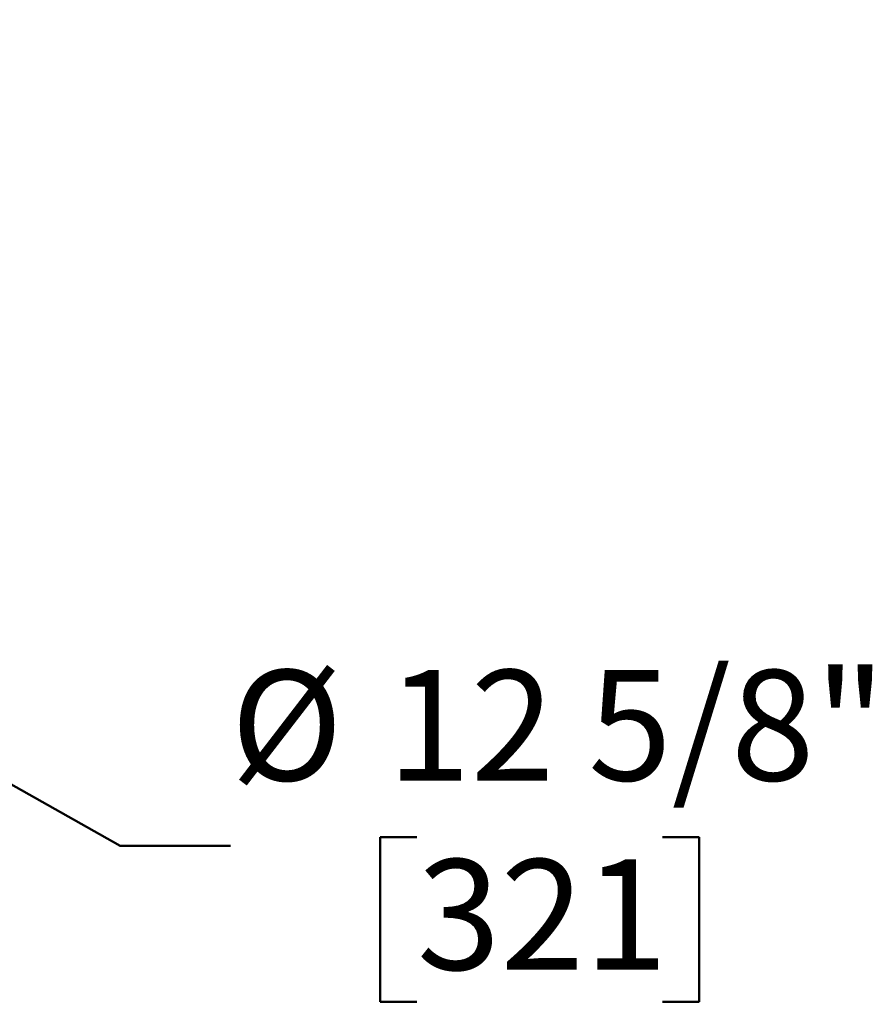
# Model space of a CAD drawing. Units: inches. Extents: x 0.1 to 8.4, y 0.1 to 10.9.
# Drawn here: x 6.4 to 7.3, y 6.9 to 8 of the extents above; entities that cross this region are included whole.
import ezdxf

# ---------------------------------------------------------------- set-up
doc = ezdxf.new("R2010")
doc.units = ezdxf.units.IN
doc.header["$MEASUREMENT"] = 0
doc.layers.add('WALL', color=7, linetype='Continuous', lineweight=50)
doc.styles.add('SLDTEXTSTYLE1', font='TXT', dxfattribs={"width": 0.605})
doc.dimstyles.new('SLDDIMSTYLE0', dxfattribs={"dimtxt": 0.121338, "dimasz": 0.1, "dimexe": 0, "dimexo": 0.0625, "dimgap": 0.030334, "dimtad": 0, "dimtih": 1, "dimtoh": 1, "dimlfac": 4, "dimrnd": 1e-09, "dimzin": 12, "dimdsep": 46, "dimlunit": 5, "dimtxsty": 'SLDTEXTSTYLE1', "dimsah": 1, "dimcen": 0, "dimadec": 0, "dimazin": 3, "dimtfac": 1, "dimtdec": 3, "dimtofl": 0, "dimtmove": 0, "dimatfit": 3, "dimfxl": 0, "dimfrac": 2, "dimtolj": 1, "dimtzin": 12, "dimarcsym": 0})

# ---------------------------------------------------------------- blocks, each defined once
blk = doc.blocks.new('_D')
at = {"layer": 'WALL'}
for p, q in [((6.1288, 7.2875), (6.4973, 7.0804)), ((6.833, 7.0902), (6.7913, 7.0902)), ((6.7913, 7.0902), (6.7913, 6.9039)), ((7.1108, 7.0902), (7.1525, 7.0902)), ((7.1525, 7.0902), (7.1525, 6.9039)), ((6.4973, 7.0804), (6.6223, 7.0804)), ((6.7913, 6.9039), (6.833, 6.9039)), ((7.1525, 6.9039), (7.1108, 6.9039))]:
    blk.add_line(p, q, dxfattribs=at)
blk.add_solid([(6.1288, 7.2875), (6.2086, 7.2254), (6.2233, 7.2516)], dxfattribs=at)
at = {"layer": 'WALL', "char_height": 0.125, "attachment_point": 1, "style": 'SLDTEXTSTYLE1'}
for s, insert in [('%%c', (6.6223, 7.2791)), ('12 5/8"', (6.7993, 7.2791)), ('321', (6.833, 7.065))]:
    blk.add_mtext(s, dxfattribs=dict(at, insert=insert))

msp = doc.modelspace()

# ---------------------------------------------------------------- dimensions: what is measured, and where the dimension line sits
at = {"layer": 'WALL'}
dim = msp.add_diameter_dim_2p(p1=(3.377304062, 8.8338875807), p2=(6.1287714496, 7.287491358), dimstyle='SLDDIMSTYLE0', dxfattribs=at)
dim.commit()
dim.dimension.update_dxf_attribs({"geometry": '_D', "text_midpoint": (6.9719007628, 7.0803817036), "dimtype": 163})

doc.saveas('drawing.dxf')
